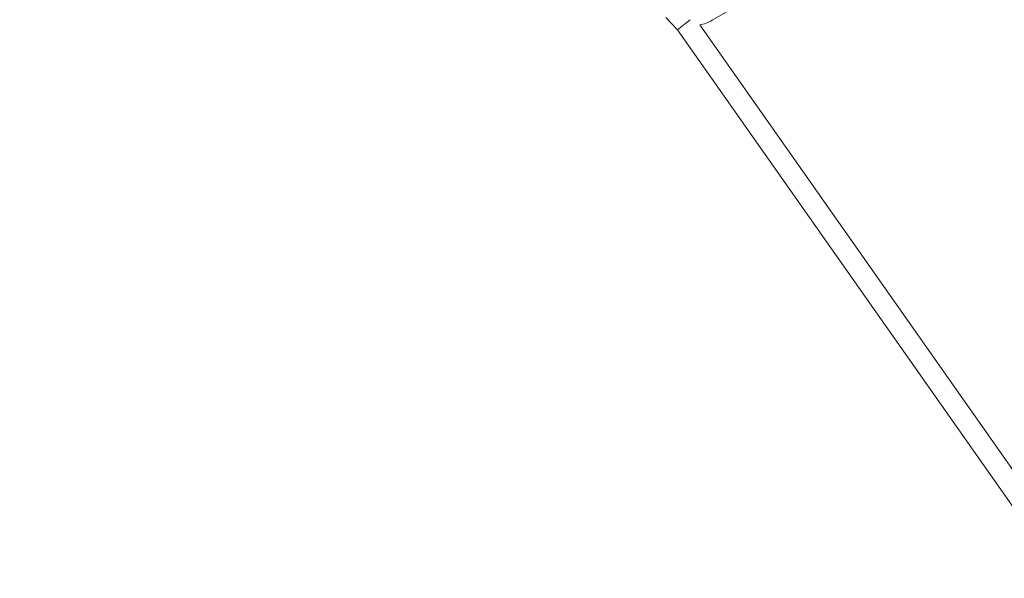
# Model space of a CAD drawing. Units: inches. Extents: x 82 to 219, y -161 to -32.
# Drawn here: x 117 to 125, y -108 to -103 of the extents above; entities that cross this region are included whole.
import ezdxf

# ---------------------------------------------------------------- set-up
doc = ezdxf.new("R2010")
doc.units = ezdxf.units.IN
doc.header["$MEASUREMENT"] = 0
doc.layers.add('Logos & Title', color=7, linetype='Continuous')
doc.layers.add('Work Layer', color=7, linetype='Continuous')

# ---------------------------------------------------------------- blocks, each defined once
blk = doc.blocks.new('block 2255')
at = {"layer": 'Work Layer', "color": 7, "lineweight": 20}
blk.add_lwpolyline([(122.6668, -103.2304), (122.7037, -103.2008)], dxfattribs=at)
blk = doc.blocks.new('block 2256')
at = {"layer": 'Work Layer', "color": 7, "lineweight": 20}
blk.add_lwpolyline([(122.6668, -103.2304), (122.5965, -103.2868)], dxfattribs=at)
blk = doc.blocks.new('block 2442')
at = {"layer": 'Work Layer', "color": 7, "lineweight": 20}
blk.add_lwpolyline([(125.7654, -107.4776), (122.7862, -103.2436)], dxfattribs=at)
blk = doc.blocks.new('block 2444')
at = {"layer": 'Work Layer', "color": 7, "lineweight": 20}
blk.add_lwpolyline([(125.6175, -107.5802), (122.5965, -103.2868)], dxfattribs=at)
blk = doc.blocks.new('block 2446')
at = {"layer": 'Work Layer', "color": 7, "lineweight": 20}
blk.add_lwpolyline([(122.5965, -103.2868), (122.4992, -103.1802)], dxfattribs=at)
blk = doc.blocks.new('block 2550')
at = {"layer": 'Work Layer', "color": 7, "lineweight": 20}
blk.add_open_spline([(122.7862, -103.2436), (122.8235, -103.2379), (122.8593, -103.2246), (122.8914, -103.2047)], degree=3, dxfattribs=at)
blk = doc.blocks.new('block 2552')
at = {"layer": 'Work Layer', "color": 7, "lineweight": 20}
blk.add_lwpolyline([(122.8914, -103.2047), (125.2973, -101.8173)], dxfattribs=at)
blk = doc.blocks.new('block 2153')
at = {"layer": 'Work Layer'}
for name in ['block 2552', 'block 2446', 'block 2256', 'block 2255', 'block 2550', 'block 2442', 'block 2444']:
    blk.add_blockref(name, (0, 0), dxfattribs=at)

msp = doc.modelspace()

# ---------------------------------------------------------------- linework, layer by layer
at = {"layer": 'Logos & Title', "color": 102, "lineweight": 9}
msp.add_open_spline([(157.0577, -148.8803), (149.0542, -148.8804), (136.2829, -148.8808), (133.9696, -148.8821), (125.2098, -149.0022), (116.645, -144.5064), (111.9533, -136.3803), (111.9533, -136.3803), (98.8281, -113.6344), (97.1328, -110.6964), (92.6503, -103.172), (92.2626, -93.5094), (96.9532, -85.3851), (96.9532, -85.3851), (111.9533, -59.3577), (111.9533, -59.3577), (116.6442, -51.2329), (125.2071, -46.7372), (133.9654, -46.8559), (137.1282, -46.8577), (160.0584, -46.8576), (163.2384, -46.8559), (171.9982, -46.7358), (180.563, -51.2316), (185.2546, -59.3577), (185.2546, -59.3577), (198.4154, -82.1937), (200.0833, -85.0842), (204.5579, -92.608), (204.9428, -102.265), (200.2546, -110.3851), (200.2546, -110.3851), (185.2546, -136.3803), (185.2546, -136.3803), (180.563, -144.5064), (171.9982, -149.0022), (163.2384, -148.8803), (162.3737, -148.8803), (160.0486, -148.8803), (157.0577, -148.8803)], degree=3, knots=[0, 0, 0, 0, 1, 1, 1, 2, 2, 2, 3, 3, 3, 4, 4, 4, 5, 5, 5, 6, 6, 6, 7, 7, 7, 8, 8, 8, 9, 9, 9, 10, 10, 10, 11, 11, 11, 12, 12, 12, 13, 13, 13, 13], dxfattribs=at)
at = {"layer": 'Logos & Title', "color": 1, "lineweight": 9}
msp.add_open_spline([(179.4757, -58.8622), (175.4729, -53.9576), (169.4876, -51.297), (163.3864, -51.3806), (160.4585, -51.3821), (136.8857, -51.382), (133.9569, -51.3806), (126.8089, -51.2826), (119.82, -54.9512), (115.9916, -61.5821), (115.9916, -61.5821), (100.9369, -87.6998), (100.9369, -87.6998), (95.3036, -97.457), (98.6466, -109.9335), (108.4038, -115.5668), (109.7342, -116.3349), (111.1151, -116.9361), (112.5224, -117.3769), (112.534, -117.397), (112.5399, -117.4071), (112.5399, -117.4071), (112.5399, -117.4071), (120.5897, -131.3618), (120.5897, -131.3618), (120.5897, -131.3618), (120.6238, -131.4209), (120.6886, -131.5358), (121.9574, -133.6718), (123.7754, -135.5216), (126.08, -136.8522), (128.3834, -138.1821), (130.8928, -138.8316), (133.3757, -138.8631), (133.5104, -138.8618), (133.58, -138.8618), (133.58, -138.8618), (133.58, -138.8618), (159.3055, -138.8618), (163.1943, -138.8637), (168.5439, -139.0339), (173.8116, -136.3282), (176.6749, -131.3688), (176.6749, -131.3688), (184.6566, -117.4757), (184.6566, -117.4757), (184.6566, -117.4757), (184.6792, -117.4364), (184.7231, -117.3599), (189.427, -115.8828), (193.6115, -112.7061), (196.2709, -108.0998), (200.086, -101.4919), (199.7841, -93.6367), (196.1609, -87.5047), (194.7974, -85.1204), (181.3514, -61.5821), (181.3514, -61.5821), (180.7908, -60.6111), (180.1625, -59.7036), (179.4757, -58.8622)], degree=3, knots=[0, 0, 0, 0, 1, 1, 1, 2, 2, 2, 3, 3, 3, 4, 4, 4, 5, 5, 5, 6, 6, 6, 7, 7, 7, 8, 8, 8, 9, 9, 9, 10, 10, 10, 11, 11, 11, 12, 12, 12, 13, 13, 13, 14, 14, 14, 15, 15, 15, 16, 16, 16, 17, 17, 17, 18, 18, 18, 19, 19, 19, 20, 20, 20, 20], dxfattribs=at)

# ---------------------------------------------------------------- block references
at = {"layer": 'Work Layer'}
msp.add_blockref('block 2153', (0, 0), dxfattribs=at)

doc.saveas('drawing.dxf')
